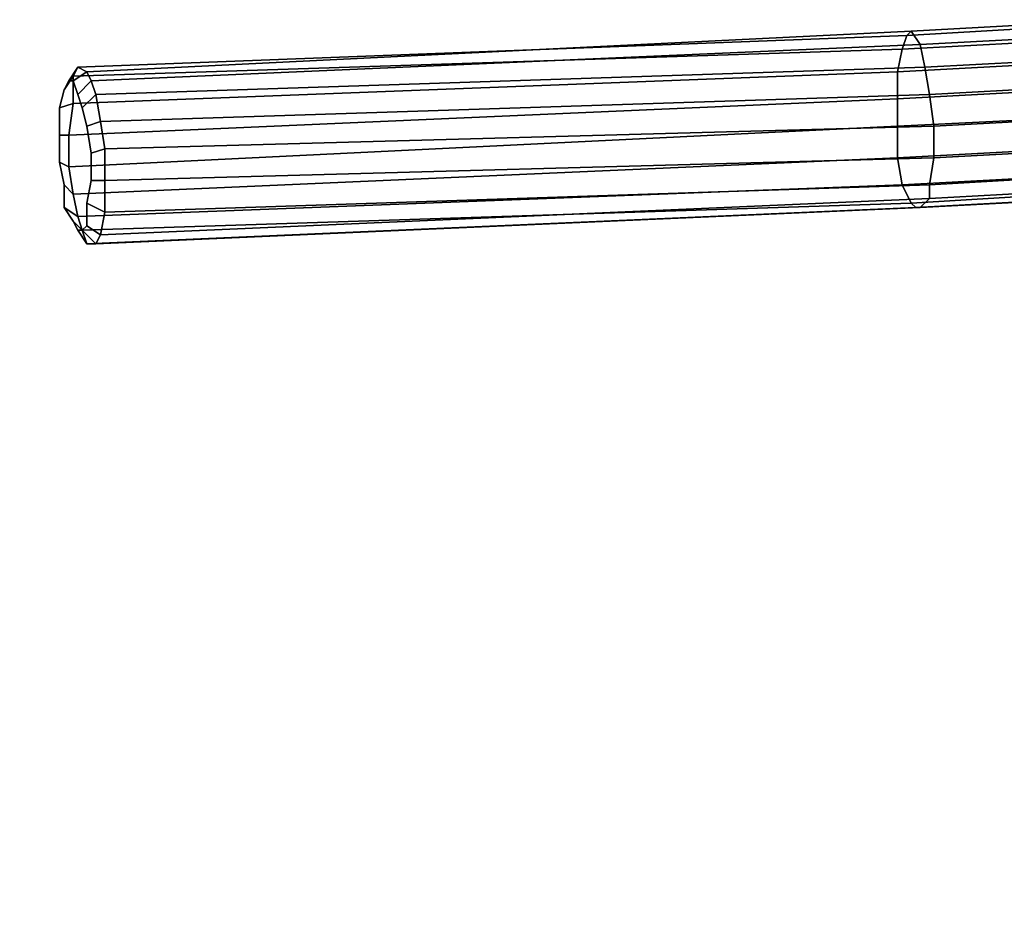
# Model space of a CAD drawing. Units: millimetres. Extents: x 51888 to 67016, y -9481 to 281.
# Drawn here: x 53354 to 54301, y -5844 to -4973 of the extents above; entities that cross this region are included whole.
import ezdxf

# ---------------------------------------------------------------- set-up
doc = ezdxf.new("R2010")
doc.units = ezdxf.units.MM
doc.layers.add('МАФЫ НАШИ', color=250, linetype='Continuous', lineweight=25)

msp = doc.modelspace()

# ---------------------------------------------------------------- linework, layer by layer
at = {"layer": 'МАФЫ НАШИ', "color": 18, "lineweight": 25}
for p, q in [((55013.7, -4939.94), (54207.45, -4987.87)), ((54207.45, -4987.87), (55013.7, -4939.94)), ((55013.7, -4939.94), (54207.45, -4987.87)), ((54207.45, -4987.87), (55013.7, -4939.94)), ((55018.06, -4939.94), (54211.81, -4983.51)), ((54211.81, -4983.51), (55018.06, -4939.94)), ((55018.06, -4939.94), (54211.81, -4983.51)), ((54211.81, -4983.51), (55018.06, -4939.94)), ((55026.77, -4953.01), (54220.53, -4996.58)), ((54220.53, -4996.58), (55026.77, -4953.01)), ((55026.77, -4953.01), (54220.53, -4996.58)), ((54220.53, -4996.58), (55026.77, -4953.01)), ((55009.34, -4957.37), (54203.1, -5000.94)), ((54203.1, -5000.94), (55009.34, -4957.37)), ((55009.34, -4957.37), (54203.1, -5000.94)), ((54203.1, -5000.94), (55009.34, -4957.37)), ((55004.98, -4979.15), (54198.74, -5022.72)), ((54198.74, -5022.72), (55004.98, -4979.15)), ((55004.98, -4979.15), (54198.74, -5022.72)), ((54198.74, -5022.72), (55004.98, -4979.15)), ((55031.13, -4974.8), (54224.89, -5018.37)), ((54224.89, -5018.37), (55031.13, -4974.8)), ((55031.13, -4974.8), (54224.89, -5018.37)), ((54224.89, -5018.37), (55031.13, -4974.8)), ((54207.45, -4987.87), (53409.93, -5018.37)), ((53409.93, -5018.37), (54207.45, -4987.87)), ((54207.45, -4987.87), (53409.93, -5018.37)), ((53409.93, -5018.37), (54207.45, -4987.87)), ((54211.81, -4983.51), (53418.64, -5022.72)), ((53418.64, -5022.72), (54211.81, -4983.51)), ((54211.81, -4983.51), (53418.64, -5022.72)), ((53418.64, -5022.72), (54211.81, -4983.51)), ((54203.1, -5000.94), (54207.45, -4987.87)), ((54207.45, -4987.87), (54203.1, -5000.94)), ((54203.1, -5000.94), (54207.45, -4987.87)), ((54207.45, -4987.87), (54203.1, -5000.94)), ((54207.45, -4987.87), (54211.81, -4983.51)), ((54211.81, -4983.51), (54207.45, -4987.87)), ((54207.45, -4987.87), (54211.81, -4983.51)), ((54211.81, -4983.51), (54207.45, -4987.87)), ((54211.81, -4983.51), (54220.53, -4996.58)), ((54220.53, -4996.58), (54211.81, -4983.51)), ((54211.81, -4983.51), (54220.53, -4996.58)), ((54220.53, -4996.58), (54211.81, -4983.51)), ((54203.1, -5000.94), (53405.57, -5027.08)), ((53405.57, -5027.08), (54203.1, -5000.94)), ((54203.1, -5000.94), (53405.57, -5027.08)), ((53405.57, -5027.08), (54203.1, -5000.94)), ((54220.53, -4996.58), (53423, -5031.44)), ((53423, -5031.44), (54220.53, -4996.58)), ((54220.53, -4996.58), (53423, -5031.44)), ((53423, -5031.44), (54220.53, -4996.58)), ((54198.74, -5022.72), (54203.1, -5000.94)), ((54203.1, -5000.94), (54198.74, -5022.72)), ((54198.74, -5022.72), (54203.1, -5000.94)), ((54203.1, -5000.94), (54198.74, -5022.72)), ((54220.53, -4996.58), (54224.89, -5018.37)), ((54224.89, -5018.37), (54220.53, -4996.58)), ((54220.53, -4996.58), (54224.89, -5018.37)), ((54224.89, -5018.37), (54220.53, -4996.58)), ((55035.49, -5000.94), (54229.25, -5044.51)), ((54229.25, -5044.51), (55035.49, -5000.94)), ((55035.49, -5000.94), (54229.25, -5044.51)), ((54229.25, -5044.51), (55035.49, -5000.94)), ((55004.98, -5005.3), (54198.74, -5048.87)), ((54198.74, -5048.87), (55004.98, -5005.3)), ((55004.98, -5005.3), (54198.74, -5048.87)), ((54198.74, -5048.87), (55004.98, -5005.3)), ((53409.93, -5018.37), (53401.21, -5031.44)), ((53401.21, -5031.44), (53409.93, -5018.37)), ((53409.93, -5018.37), (53401.21, -5031.44)), ((53401.21, -5031.44), (53409.93, -5018.37)), ((53405.57, -5027.08), (53409.93, -5018.37)), ((53409.93, -5018.37), (53405.57, -5027.08)), ((53405.57, -5027.08), (53409.93, -5018.37)), ((53409.93, -5018.37), (53405.57, -5027.08)), ((53409.93, -5018.37), (53418.64, -5022.72)), ((53418.64, -5022.72), (53409.93, -5018.37)), ((53409.93, -5018.37), (53418.64, -5022.72)), ((53418.64, -5022.72), (53409.93, -5018.37)), ((54224.89, -5018.37), (53427.36, -5044.51)), ((53427.36, -5044.51), (54224.89, -5018.37)), ((54224.89, -5018.37), (53427.36, -5044.51)), ((53427.36, -5044.51), (54224.89, -5018.37)), ((54224.89, -5018.37), (54229.25, -5044.51)), ((54229.25, -5044.51), (54224.89, -5018.37)), ((54224.89, -5018.37), (54229.25, -5044.51)), ((54229.25, -5044.51), (54224.89, -5018.37)), ((53405.57, -5027.08), (53396.85, -5040.15)), ((53396.85, -5040.15), (53405.57, -5027.08)), ((53405.57, -5027.08), (53396.85, -5040.15)), ((53396.85, -5040.15), (53405.57, -5027.08)), ((54198.74, -5022.72), (53405.57, -5053.22)), ((53405.57, -5053.22), (54198.74, -5022.72)), ((53418.64, -5022.72), (53405.57, -5031.44)), ((53405.57, -5031.44), (53418.64, -5022.72)), ((54198.74, -5022.72), (53405.57, -5053.22)), ((53405.57, -5053.22), (54198.74, -5022.72)), ((53418.64, -5022.72), (53405.57, -5031.44)), ((53405.57, -5031.44), (53418.64, -5022.72)), ((53405.57, -5053.22), (53405.57, -5027.08)), ((53405.57, -5027.08), (53405.57, -5053.22)), ((53405.57, -5053.22), (53405.57, -5027.08)), ((53405.57, -5027.08), (53405.57, -5053.22)), ((53418.64, -5022.72), (53423, -5031.44)), ((53423, -5031.44), (53418.64, -5022.72)), ((53418.64, -5022.72), (53423, -5031.44)), ((53423, -5031.44), (53418.64, -5022.72)), ((54198.74, -5048.87), (54198.74, -5022.72)), ((54198.74, -5022.72), (54198.74, -5048.87)), ((54198.74, -5048.87), (54198.74, -5022.72)), ((54198.74, -5022.72), (54198.74, -5048.87)), ((53401.21, -5031.44), (53396.85, -5040.15)), ((53396.85, -5040.15), (53401.21, -5031.44)), ((53401.21, -5031.44), (53396.85, -5040.15)), ((53396.85, -5040.15), (53401.21, -5031.44)), ((53405.57, -5031.44), (53401.21, -5031.44)), ((53401.21, -5031.44), (53405.57, -5031.44)), ((53405.57, -5031.44), (53401.21, -5031.44)), ((53401.21, -5031.44), (53405.57, -5031.44)), ((53409.93, -5044.51), (53405.57, -5031.44)), ((53405.57, -5031.44), (53409.93, -5044.51)), ((53409.93, -5044.51), (53405.57, -5031.44)), ((53405.57, -5031.44), (53409.93, -5044.51)), ((53423, -5031.44), (53409.93, -5044.51)), ((53409.93, -5044.51), (53423, -5031.44)), ((53423, -5031.44), (53409.93, -5044.51)), ((53409.93, -5044.51), (53423, -5031.44)), ((53423, -5031.44), (53427.36, -5044.51)), ((53427.36, -5044.51), (53423, -5031.44)), ((53423, -5031.44), (53427.36, -5044.51)), ((53427.36, -5044.51), (53423, -5031.44)), ((55004.98, -5035.79), (54198.74, -5075.01)), ((54198.74, -5075.01), (55004.98, -5035.79)), ((55004.98, -5035.79), (54198.74, -5075.01)), ((54198.74, -5075.01), (55004.98, -5035.79)), ((54233.6, -5075.01), (55039.85, -5031.44)), ((55039.85, -5031.44), (54233.6, -5075.01)), ((54233.6, -5075.01), (55039.85, -5031.44)), ((55039.85, -5031.44), (54233.6, -5075.01)), ((53396.85, -5040.15), (53392.49, -5057.58)), ((53392.49, -5057.58), (53396.85, -5040.15)), ((53396.85, -5040.15), (53392.49, -5057.58)), ((53392.49, -5057.58), (53396.85, -5040.15)), ((54198.74, -5048.87), (53401.21, -5083.72)), ((53401.21, -5083.72), (54198.74, -5048.87)), ((54198.74, -5048.87), (53401.21, -5083.72)), ((53401.21, -5083.72), (54198.74, -5048.87)), ((53414.28, -5057.58), (53409.93, -5044.51)), ((53409.93, -5044.51), (53414.28, -5057.58)), ((53414.28, -5057.58), (53409.93, -5044.51)), ((53409.93, -5044.51), (53414.28, -5057.58)), ((53427.36, -5044.51), (53414.28, -5057.58)), ((53414.28, -5057.58), (53427.36, -5044.51)), ((53427.36, -5044.51), (53414.28, -5057.58)), ((53414.28, -5057.58), (53427.36, -5044.51)), ((53427.36, -5044.51), (53431.72, -5070.65)), ((53431.72, -5070.65), (53427.36, -5044.51)), ((53427.36, -5044.51), (53431.72, -5070.65)), ((53431.72, -5070.65), (53427.36, -5044.51)), ((54229.25, -5044.51), (53431.72, -5070.65)), ((53431.72, -5070.65), (54229.25, -5044.51)), ((54229.25, -5044.51), (53431.72, -5070.65)), ((53431.72, -5070.65), (54229.25, -5044.51)), ((54198.74, -5075.01), (54198.74, -5048.87)), ((54198.74, -5048.87), (54198.74, -5075.01)), ((54198.74, -5075.01), (54198.74, -5048.87)), ((54198.74, -5048.87), (54198.74, -5075.01)), ((54229.25, -5044.51), (54233.6, -5075.01)), ((54233.6, -5075.01), (54229.25, -5044.51)), ((54229.25, -5044.51), (54233.6, -5075.01)), ((54233.6, -5075.01), (54229.25, -5044.51)), ((53405.57, -5053.22), (53392.49, -5057.58)), ((53392.49, -5057.58), (53405.57, -5053.22)), ((53405.57, -5053.22), (53392.49, -5057.58)), ((53392.49, -5057.58), (53405.57, -5053.22)), ((53392.49, -5057.58), (53392.49, -5083.72)), ((53392.49, -5083.72), (53392.49, -5057.58)), ((53392.49, -5057.58), (53392.49, -5083.72)), ((53392.49, -5083.72), (53392.49, -5057.58)), ((53401.21, -5083.72), (53405.57, -5053.22)), ((53405.57, -5053.22), (53401.21, -5083.72)), ((53401.21, -5083.72), (53405.57, -5053.22)), ((53405.57, -5053.22), (53401.21, -5083.72)), ((53418.64, -5075.01), (53414.28, -5057.58)), ((53414.28, -5057.58), (53418.64, -5075.01)), ((53418.64, -5075.01), (53414.28, -5057.58)), ((53414.28, -5057.58), (53418.64, -5075.01)), ((55009.34, -5061.94), (54198.74, -5105.51)), ((54198.74, -5105.51), (55009.34, -5061.94)), ((55009.34, -5061.94), (54198.74, -5105.51)), ((54198.74, -5105.51), (55009.34, -5061.94)), ((55039.85, -5061.94), (54233.6, -5105.51)), ((54233.6, -5105.51), (55039.85, -5061.94)), ((55039.85, -5061.94), (54233.6, -5105.51)), ((54233.6, -5105.51), (55039.85, -5061.94)), ((54198.74, -5075.01), (53401.21, -5114.22)), ((53401.21, -5114.22), (54198.74, -5075.01)), ((54198.74, -5075.01), (53401.21, -5114.22)), ((53401.21, -5114.22), (54198.74, -5075.01)), ((53431.72, -5070.65), (53418.64, -5075.01)), ((53418.64, -5075.01), (53431.72, -5070.65)), ((53431.72, -5070.65), (53418.64, -5075.01)), ((53418.64, -5075.01), (53431.72, -5070.65)), ((53423, -5101.15), (53418.64, -5075.01)), ((53418.64, -5075.01), (53423, -5101.15)), ((53423, -5101.15), (53418.64, -5075.01)), ((53418.64, -5075.01), (53423, -5101.15)), ((53431.72, -5070.65), (53436.07, -5096.79)), ((53436.07, -5096.79), (53431.72, -5070.65)), ((53431.72, -5070.65), (53436.07, -5096.79)), ((53436.07, -5096.79), (53431.72, -5070.65)), ((53436.07, -5096.79), (54233.6, -5075.01)), ((54233.6, -5075.01), (53436.07, -5096.79)), ((53436.07, -5096.79), (54233.6, -5075.01)), ((54233.6, -5075.01), (53436.07, -5096.79)), ((54198.74, -5105.51), (54198.74, -5075.01)), ((54198.74, -5075.01), (54198.74, -5105.51)), ((54198.74, -5105.51), (54198.74, -5075.01)), ((54198.74, -5075.01), (54198.74, -5105.51)), ((54233.6, -5075.01), (54233.6, -5105.51)), ((54233.6, -5105.51), (54233.6, -5075.01)), ((54233.6, -5075.01), (54233.6, -5105.51)), ((54233.6, -5105.51), (54233.6, -5075.01)), ((53392.49, -5083.72), (53392.49, -5109.86)), ((53401.21, -5083.72), (53392.49, -5083.72)), ((53392.49, -5109.86), (53392.49, -5083.72)), ((53392.49, -5083.72), (53401.21, -5083.72)), ((53392.49, -5083.72), (53392.49, -5109.86)), ((53401.21, -5083.72), (53392.49, -5083.72)), ((53392.49, -5109.86), (53392.49, -5083.72)), ((53392.49, -5083.72), (53401.21, -5083.72)), ((53401.21, -5114.22), (53401.21, -5083.72)), ((53401.21, -5083.72), (53401.21, -5114.22)), ((53401.21, -5114.22), (53401.21, -5083.72)), ((53401.21, -5083.72), (53401.21, -5114.22)), ((55035.49, -5083.72), (54229.25, -5131.65)), ((54229.25, -5131.65), (55035.49, -5083.72)), ((55035.49, -5083.72), (54229.25, -5131.65)), ((54229.25, -5131.65), (55035.49, -5083.72)), ((55013.7, -5088.08), (54203.1, -5131.65)), ((54203.1, -5131.65), (55013.7, -5088.08)), ((55013.7, -5088.08), (54203.1, -5131.65)), ((54203.1, -5131.65), (55013.7, -5088.08)), ((54198.74, -5105.51), (53405.57, -5140.36)), ((53405.57, -5140.36), (54198.74, -5105.51)), ((54198.74, -5105.51), (53405.57, -5140.36)), ((53405.57, -5140.36), (54198.74, -5105.51)), ((53423, -5101.15), (53436.07, -5096.79)), ((53436.07, -5096.79), (53423, -5101.15)), ((53423, -5101.15), (53436.07, -5096.79)), ((53436.07, -5096.79), (53423, -5101.15)), ((53423, -5127.29), (53423, -5101.15)), ((53423, -5101.15), (53423, -5127.29)), ((53423, -5127.29), (53423, -5101.15)), ((53423, -5101.15), (53423, -5127.29)), ((53436.07, -5096.79), (53436.07, -5127.29)), ((53436.07, -5127.29), (53436.07, -5096.79)), ((53436.07, -5096.79), (53436.07, -5127.29)), ((53436.07, -5127.29), (53436.07, -5096.79)), ((54233.6, -5105.51), (53436.07, -5127.29)), ((53436.07, -5127.29), (54233.6, -5105.51)), ((54233.6, -5105.51), (53436.07, -5127.29)), ((53436.07, -5127.29), (54233.6, -5105.51)), ((54203.1, -5131.65), (54198.74, -5105.51)), ((54198.74, -5105.51), (54203.1, -5131.65)), ((54203.1, -5131.65), (54198.74, -5105.51)), ((54198.74, -5105.51), (54203.1, -5131.65)), ((55018.06, -5101.15), (54211.81, -5149.08)), ((54211.81, -5149.08), (55018.06, -5101.15)), ((55018.06, -5101.15), (54211.81, -5149.08)), ((54211.81, -5149.08), (55018.06, -5101.15)), ((55035.49, -5101.15), (54229.25, -5144.72)), ((54229.25, -5144.72), (55035.49, -5101.15)), ((55035.49, -5101.15), (54229.25, -5144.72)), ((54229.25, -5144.72), (55035.49, -5101.15)), ((54233.6, -5105.51), (54229.25, -5131.65)), ((54229.25, -5131.65), (54233.6, -5105.51)), ((54233.6, -5105.51), (54229.25, -5131.65)), ((54229.25, -5131.65), (54233.6, -5105.51)), ((53392.49, -5109.86), (53396.85, -5131.65)), ((53401.21, -5114.22), (53392.49, -5109.86)), ((53396.85, -5131.65), (53392.49, -5109.86)), ((53392.49, -5109.86), (53401.21, -5114.22)), ((53392.49, -5109.86), (53396.85, -5131.65)), ((53401.21, -5114.22), (53392.49, -5109.86)), ((53396.85, -5131.65), (53392.49, -5109.86)), ((53392.49, -5109.86), (53401.21, -5114.22)), ((53405.57, -5140.36), (53401.21, -5114.22)), ((53401.21, -5114.22), (53405.57, -5140.36)), ((53405.57, -5140.36), (53401.21, -5114.22)), ((53401.21, -5114.22), (53405.57, -5140.36)), ((55022.42, -5109.86), (54216.17, -5153.43)), ((54216.17, -5153.43), (55022.42, -5109.86)), ((55022.42, -5109.86), (54216.17, -5153.43)), ((54216.17, -5153.43), (55022.42, -5109.86)), ((55026.77, -5109.86), (54220.53, -5153.43)), ((54220.53, -5153.43), (55026.77, -5109.86)), ((55026.77, -5109.86), (54220.53, -5153.43)), ((54220.53, -5153.43), (55026.77, -5109.86)), ((53396.85, -5131.65), (53396.85, -5153.43)), ((53405.57, -5140.36), (53396.85, -5131.65)), ((53396.85, -5153.43), (53396.85, -5131.65)), ((53396.85, -5131.65), (53405.57, -5140.36)), ((53396.85, -5131.65), (53396.85, -5153.43)), ((53405.57, -5140.36), (53396.85, -5131.65)), ((53396.85, -5153.43), (53396.85, -5131.65)), ((53396.85, -5131.65), (53405.57, -5140.36)), ((54203.1, -5131.65), (53409.93, -5162.15)), ((53409.93, -5162.15), (54203.1, -5131.65)), ((54203.1, -5131.65), (53409.93, -5162.15)), ((53409.93, -5162.15), (54203.1, -5131.65)), ((53418.64, -5149.08), (53423, -5127.29)), ((53423, -5127.29), (53418.64, -5149.08)), ((53418.64, -5149.08), (53423, -5127.29)), ((53423, -5127.29), (53418.64, -5149.08)), ((53436.07, -5127.29), (53423, -5127.29)), ((53423, -5127.29), (53436.07, -5127.29)), ((53436.07, -5127.29), (53423, -5127.29)), ((53423, -5127.29), (53436.07, -5127.29)), ((53436.07, -5127.29), (53436.07, -5157.79)), ((53436.07, -5157.79), (53436.07, -5127.29)), ((53436.07, -5127.29), (53436.07, -5157.79)), ((53436.07, -5157.79), (53436.07, -5127.29)), ((54229.25, -5131.65), (53436.07, -5157.79)), ((53436.07, -5157.79), (54229.25, -5131.65)), ((54229.25, -5131.65), (53436.07, -5157.79)), ((53436.07, -5157.79), (54229.25, -5131.65)), ((54211.81, -5149.08), (54203.1, -5131.65)), ((54203.1, -5131.65), (54211.81, -5149.08)), ((54211.81, -5149.08), (54203.1, -5131.65)), ((54203.1, -5131.65), (54211.81, -5149.08)), ((54229.25, -5131.65), (54229.25, -5144.72)), ((54229.25, -5144.72), (54229.25, -5131.65)), ((54229.25, -5131.65), (54229.25, -5144.72)), ((54229.25, -5144.72), (54229.25, -5131.65)), ((53409.93, -5162.15), (53405.57, -5140.36)), ((53405.57, -5140.36), (53409.93, -5162.15)), ((53409.93, -5162.15), (53405.57, -5140.36)), ((53405.57, -5140.36), (53409.93, -5162.15)), ((54211.81, -5149.08), (53414.28, -5175.22)), ((53414.28, -5175.22), (54211.81, -5149.08)), ((54211.81, -5149.08), (53414.28, -5175.22)), ((53414.28, -5175.22), (54211.81, -5149.08)), ((53418.64, -5170.86), (53418.64, -5149.08)), ((53436.07, -5157.79), (53418.64, -5149.08)), ((53418.64, -5149.08), (53418.64, -5170.86)), ((53418.64, -5149.08), (53436.07, -5157.79)), ((53418.64, -5170.86), (53418.64, -5149.08)), ((53436.07, -5157.79), (53418.64, -5149.08)), ((53418.64, -5149.08), (53418.64, -5170.86)), ((53418.64, -5149.08), (53436.07, -5157.79)), ((54229.25, -5144.72), (53431.72, -5179.58)), ((53431.72, -5179.58), (54229.25, -5144.72)), ((54229.25, -5144.72), (53431.72, -5179.58)), ((53431.72, -5179.58), (54229.25, -5144.72)), ((54216.17, -5153.43), (54211.81, -5149.08)), ((54211.81, -5149.08), (54216.17, -5153.43)), ((54216.17, -5153.43), (54211.81, -5149.08)), ((54211.81, -5149.08), (54216.17, -5153.43)), ((54229.25, -5144.72), (54220.53, -5153.43)), ((54220.53, -5153.43), (54229.25, -5144.72)), ((54229.25, -5144.72), (54220.53, -5153.43)), ((54220.53, -5153.43), (54229.25, -5144.72)), ((53396.85, -5153.43), (53405.57, -5166.51)), ((53409.93, -5162.15), (53396.85, -5153.43)), ((53405.57, -5166.51), (53396.85, -5153.43)), ((53396.85, -5153.43), (53409.93, -5162.15)), ((53396.85, -5153.43), (53405.57, -5166.51)), ((53409.93, -5162.15), (53396.85, -5153.43)), ((53405.57, -5166.51), (53396.85, -5153.43)), ((53396.85, -5153.43), (53409.93, -5162.15)), ((53414.28, -5175.22), (53409.93, -5162.15)), ((53409.93, -5162.15), (53414.28, -5175.22)), ((53414.28, -5175.22), (53409.93, -5162.15)), ((53409.93, -5162.15), (53414.28, -5175.22)), ((54216.17, -5153.43), (53418.64, -5188.29)), ((53418.64, -5188.29), (54216.17, -5153.43)), ((54216.17, -5153.43), (53418.64, -5188.29)), ((53418.64, -5188.29), (54216.17, -5153.43)), ((54220.53, -5153.43), (53427.36, -5188.29)), ((53427.36, -5188.29), (54220.53, -5153.43)), ((54220.53, -5153.43), (53427.36, -5188.29)), ((53427.36, -5188.29), (54220.53, -5153.43)), ((53436.07, -5157.79), (53431.72, -5179.58)), ((53431.72, -5179.58), (53436.07, -5157.79)), ((53436.07, -5157.79), (53431.72, -5179.58)), ((53431.72, -5179.58), (53436.07, -5157.79)), ((54220.53, -5153.43), (54216.17, -5153.43)), ((54216.17, -5153.43), (54220.53, -5153.43)), ((54220.53, -5153.43), (54216.17, -5153.43)), ((54216.17, -5153.43), (54220.53, -5153.43)), ((53405.57, -5166.51), (53409.93, -5175.22)), ((53414.28, -5175.22), (53405.57, -5166.51)), ((53409.93, -5175.22), (53405.57, -5166.51)), ((53405.57, -5166.51), (53414.28, -5175.22)), ((53405.57, -5166.51), (53409.93, -5175.22)), ((53414.28, -5175.22), (53405.57, -5166.51)), ((53409.93, -5175.22), (53405.57, -5166.51)), ((53405.57, -5166.51), (53414.28, -5175.22)), ((53414.28, -5175.22), (53418.64, -5170.86)), ((53418.64, -5170.86), (53414.28, -5175.22)), ((53414.28, -5175.22), (53418.64, -5170.86)), ((53418.64, -5170.86), (53414.28, -5175.22)), ((53431.72, -5179.58), (53418.64, -5170.86)), ((53418.64, -5170.86), (53431.72, -5179.58)), ((53431.72, -5179.58), (53418.64, -5170.86)), ((53418.64, -5170.86), (53431.72, -5179.58)), ((53409.93, -5175.22), (53414.28, -5175.22)), ((53418.64, -5188.29), (53409.93, -5175.22)), ((53414.28, -5175.22), (53409.93, -5175.22)), ((53409.93, -5175.22), (53418.64, -5188.29)), ((53409.93, -5175.22), (53414.28, -5175.22)), ((53418.64, -5188.29), (53409.93, -5175.22)), ((53414.28, -5175.22), (53409.93, -5175.22)), ((53409.93, -5175.22), (53418.64, -5188.29)), ((53418.64, -5188.29), (53414.28, -5175.22)), ((53414.28, -5175.22), (53418.64, -5188.29)), ((53427.36, -5188.29), (53414.28, -5175.22)), ((53414.28, -5175.22), (53427.36, -5188.29)), ((53418.64, -5188.29), (53414.28, -5175.22)), ((53414.28, -5175.22), (53418.64, -5188.29)), ((53427.36, -5188.29), (53414.28, -5175.22)), ((53414.28, -5175.22), (53427.36, -5188.29)), ((53431.72, -5179.58), (53427.36, -5188.29)), ((53427.36, -5188.29), (53431.72, -5179.58)), ((53431.72, -5179.58), (53427.36, -5188.29)), ((53427.36, -5188.29), (53431.72, -5179.58)), ((53427.36, -5188.29), (53418.64, -5188.29)), ((53418.64, -5188.29), (53427.36, -5188.29)), ((53427.36, -5188.29), (53418.64, -5188.29)), ((53418.64, -5188.29), (53427.36, -5188.29))]:
    msp.add_line(p, q, dxfattribs=at)
at = {"layer": 'МАФЫ НАШИ', "lineweight": 25}
msp.add_open_spline([(51887.79, -5048.87), (51926.06, -4731.92), (52013.95, -4004.1), (52565.14, -3095.05), (53600.07, -2764.77), (54141.64, -1863.31), (54168.31, -906.5), (54820.14, -461.06), (55759.87, -648.41), (55938.93, -1707.17), (56400.38, -3232.07), (58023.34, -1980.11), (57901.4, -537.19), (59049.39, -22.01), (59800.15, 286.42), (60512.73, 273.57), (61027.16, 90.45), (61380.37, -342.94), (61615.34, -840.47), (61806.32, -1527.87), (62319.81, -2045.51), (63168.45, -2913.32), (64359, -1781.58), (65670.07, -2073.77), (66187.84, -2677.44), (66466.14, -3276.03), (66164.11, -4002.11), (66625.46, -4853.13), (66942.67, -5637.98), (67051.26, -6510.11), (66799.79, -7372.79), (66169.3, -7921.12), (65571.47, -8117.73), (65068.78, -8173.82), (64506.34, -8089.71), (63919.57, -8050.78), (63374.16, -7826.02), (62894.43, -8341.46), (62830.4, -9078.23), (62101.79, -9296.35), (61366.74, -9153.18), (60743.44, -8597.87), (60409.3, -7853.95), (60219.54, -7214.66), (60307.13, -6581.84), (59819.77, -6000.92), (59088.89, -6333.07), (58794.08, -7054.17), (59028.87, -7627.55), (58886.4, -8166.9), (58749.87, -8771.54), (58072.42, -9161.77), (57451.09, -9378.09), (56754.99, -9436.43), (56163.06, -9490.63), (55525.96, -9211.58), (54765.68, -9066.77), (54185.79, -8478.8), (53633.3, -8090.65), (53574.71, -7539.16), (53359.55, -6827.33), (52520.26, -6479.27), (52058.76, -5863.13), (51893.04, -5382.68), (51889.11, -5133.31), (51887.79, -5048.87)], degree=3, knots=[0, 0, 0, 0, 957.132634, 2197.935818, 2873.669997, 4095.068855, 5064.643014, 5515.117624, 6289.338953, 7433.953581, 8564.791451, 9954.759877, 11518.648663, 12492.605193, 13345.715116, 13968.712435, 14580.771678, 14894.968891, 15610.374564, 16222.476783, 16972.401615, 17816.117752, 19378.66798, 20714.451417, 21356.367022, 21713.133802, 22629.75997, 23425.865234, 24467.897402, 25179.830691, 26006.509474, 27049.706074, 27515.653627, 27874.084925, 28551.431525, 29187.976753, 29685.972843, 30098.788853, 31046.645729, 31656.66879, 32082.9611, 33274.790678, 33930.356797, 34524.3887, 35236.769788, 35786.72475, 36386.239721, 37231.828355, 37879.408795, 38115.011956, 38885.313799, 39624.840986, 40301.635882, 40855.825882, 41713.584757, 42007.070613, 42921.019296, 43944.223985, 44461.106544, 44801.770471, 45545.127031, 46557.665502, 47302.243758, 47793.411842, 48044.90956, 48044.90956, 48044.90956, 48044.90956], dxfattribs=at)

doc.saveas('drawing.dxf')
